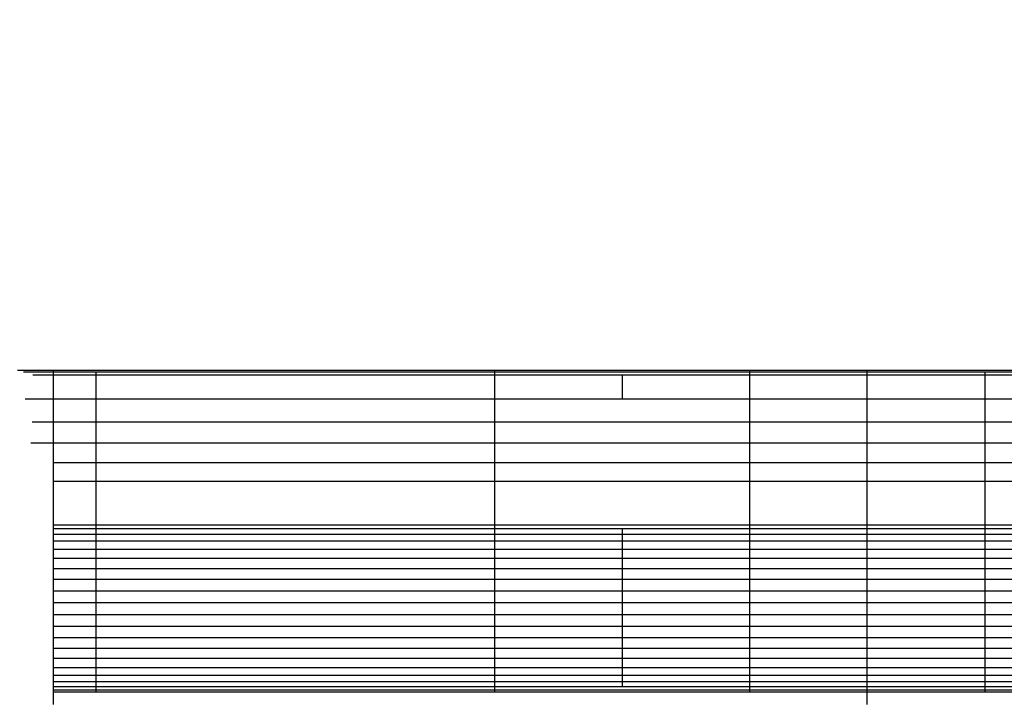
# Model space of a CAD drawing. Units: millimetres. Extents: x -7777 to 44248, y -1500 to 35969.
# Drawn here: x -4365 to -4018, y 12120 to 12359 of the extents above; entities that cross this region are included whole.
import ezdxf

# ---------------------------------------------------------------- set-up
doc = ezdxf.new("R2010")
doc.units = ezdxf.units.MM
doc.header["$MEASUREMENT"] = 0
doc.layers.add('podorys$koty', color=3, linetype='Continuous', true_color=0x00ff00)
doc.layers.add('podorys$Visible$Curves', color=7, linetype='Continuous', true_color=0x000000)
doc.styles.add('Arial', font='arial.ttf')
doc.dimstyles.new('Millimeter Large', dxfattribs={"dimscale": 20, "dimtxt": 6, "dimasz": 3.5, "dimexe": 1, "dimexo": 0.5, "dimgap": 1, "dimtad": 1, "dimtoh": 1, "dimdec": 0, "dimzin": 1, "dimdsep": 46, "dimtxsty": 'Arial', "dimcen": 3.5, "dimadec": 0, "dimazin": 0, "dimtfac": 1, "dimtdec": 4, "dimtix": 1, "dimtmove": 1, "dimatfit": 3, "dimfxl": 0, "dimtolj": 1, "dimtzin": 1, "dimarcsym": 0})

# ---------------------------------------------------------------- blocks, each defined once
blk = doc.blocks.new('*D3')
at = {"layer": 'Defpoints', "color": 0}
for p in [(-4476.32, 14153.22), (-7617.32, 9316.38), (-3083.51, 9316.38)]:
    blk.add_point(p, dxfattribs=at)
at = {"layer": 'podorys$koty', "color": 0, "lineweight": -2}
for p, q in [((-4486.32, 14153.22), (-7637.32, 14153.22)), ((-7617.32, 14083.22), (-7617.32, 9386.38)), ((-3093.51, 9316.38), (-7637.32, 9316.38))]:
    blk.add_line(p, q, dxfattribs=at)
at = {"layer": 'podorys$koty', "color": 0}
for points in [[(-7605.65, 14083.22), (-7628.98, 14083.22), (-7617.32, 14153.22)], [(-7628.98, 9386.38), (-7605.65, 9386.38), (-7617.32, 9316.38)]]:
    blk.add_solid(points, dxfattribs=at)
at = {"layer": 'podorys$koty', "color": 0, "insert": (-7698.58, 11734.8), "char_height": 120, "attachment_point": 5, "rotation": 90, "style": 'Arial'}
blk.add_mtext('\\A1;4850', dxfattribs=at)
blk = doc.blocks.new('*D4')
at = {"layer": 'Defpoints', "color": 0}
for p in [(-689.16, 14889.22), (-689.16, 12348.75), (-6476.32, 12153.22)]:
    blk.add_point(p, dxfattribs=at)
at = {"layer": 'podorys$koty', "color": 0, "lineweight": -2}
for p, q in [((-6476.32, 12163.22), (-6476.32, 14909.22)), ((-689.16, 12358.75), (-689.16, 14909.22)), ((-6406.32, 14889.22), (-759.16, 14889.22))]:
    blk.add_line(p, q, dxfattribs=at)
at = {"layer": 'podorys$koty', "color": 0}
for points in [[(-6406.32, 14900.89), (-6406.32, 14877.55), (-6476.32, 14889.22)], [(-759.16, 14877.55), (-759.16, 14900.89), (-689.16, 14889.22)]]:
    blk.add_solid(points, dxfattribs=at)
at = {"layer": 'podorys$koty', "color": 0, "insert": (-3582.74, 14970.48), "char_height": 120, "attachment_point": 5, "style": 'Arial'}
blk.add_mtext('\\A1;5800', dxfattribs=at)
blk = doc.blocks.new('*D11')
at = {"layer": 'Defpoints', "color": 0}
for p in [(-2189.14, 12658.22), (-2189.14, 12338.75), (-4626.45, 12153.22)]:
    blk.add_point(p, dxfattribs=at)
at = {"layer": 'podorys$koty', "color": 0, "lineweight": -2}
for p, q in [((-4626.45, 12163.22), (-4626.45, 12678.22)), ((-2189.14, 12348.75), (-2189.14, 12678.22)), ((-4556.45, 12658.22), (-2259.14, 12658.22))]:
    blk.add_line(p, q, dxfattribs=at)
at = {"layer": 'podorys$koty', "color": 0}
for points in [[(-4556.45, 12669.89), (-4556.45, 12646.55), (-4626.45, 12658.22)], [(-2259.14, 12646.55), (-2259.14, 12669.89), (-2189.14, 12658.22)]]:
    blk.add_solid(points, dxfattribs=at)
at = {"layer": 'podorys$koty', "color": 0, "insert": (-3407.8, 12739.48), "char_height": 120, "attachment_point": 5, "style": 'Arial'}
blk.add_mtext('\\A1;2437', dxfattribs=at)

msp = doc.modelspace()

# ---------------------------------------------------------------- linework, layer by layer
at = {"layer": 'podorys$Visible$Curves', "lineweight": -3}
msp.add_rational_spline([(-3832.44, 9516.72), (-3484.77, 9316.38), (-3083.51, 9316.38), (-2637.81, 9316.38), (-2192.1, 9316.38), (-692.1, 9316.38), (-692.1, 10816.38), (-690.63, 11582.57), (-689.16, 12348.75), (-689.16, 12970.06), (-1128.49, 13409.4), (-1567.83, 13848.73), (-2189.14, 13848.73), (-2674.28, 13848.73), (-3159.42, 13848.73), (-3390.63, 13848.73), (-3598.38, 13950.23), (-4534.29, 14407.47), (-5445.45, 13902.73), (-6476.32, 13331.68), (-6476.32, 12153.22), (-6476.32, 11901.75), (-6476.32, 11650.28), (-6476.32, 9650.28), (-4476.32, 9650.28), (-4404.02, 9650.28), (-4331.72, 9650.28), (-4064.21, 9650.28), (-3832.44, 9516.72)], [0.979499377689, 0.956079689097, 1, 1, 1, 0.707106781187, 1, 1, 1, 0.923879521131, 1, 0.923879521131, 1, 1, 1, 0.974295451584, 1, 0.898353822782, 1.02594566535, 0.883912696257, 1.02594566535, 1.02594566535, 1.02594566535, 0.725453137095, 1.02594566535, 1.02594566535, 1.02594566535, 0.991097477674, 1.02594566535], degree=2, knots=[18132.315962, 18132.315962, 18132.315962, 18914.580016, 18914.580016, 19805.990685, 19805.990685, 22162.185176, 22162.185176, 23694.556571, 23694.556571, 24872.636876, 24872.636876, 26050.717181, 26050.717181, 27020.994971, 27020.994971, 27475.443473, 27475.443473, 29388.746387, 29388.746387, 31518.60115, 31518.60115, 32021.538262, 32021.538262, 35163.130915, 35163.130915, 35307.729749, 35307.729749, 35830.498888, 35830.498888, 35830.498888], dxfattribs=at)
for points in [[(-4353.12, 12235.11), (-4359.45, 12235.11), (-4365.79, 12235.11)], [(-4353.12, 12234.6), (-4358.36, 12234.6), (-4363.6, 12234.6)], [(-4353.12, 12235.11), (-4353.12, 12234.86), (-4353.12, 12234.6)], [(-4338.14, 12235.11), (-4345.63, 12235.11), (-4353.12, 12235.11)], [(-4353.12, 12234.6), (-4353.12, 12234.08), (-4353.12, 12233.56)], [(-4338.14, 12234.6), (-4345.63, 12234.6), (-4353.12, 12234.6)], [(-4338.14, 12234.6), (-4338.14, 12234.08), (-4338.14, 12233.56)], [(-4197.59, 12235.11), (-4197.59, 12234.86), (-4197.59, 12234.6)], [(-4152.66, 12235.11), (-4175.12, 12235.11), (-4197.59, 12235.11)], [(-4197.59, 12234.6), (-4197.59, 12234.08), (-4197.59, 12233.56)], [(-4152.66, 12234.6), (-4175.12, 12234.6), (-4197.59, 12234.6)], [(-4107.73, 12235.11), (-4130.19, 12235.11), (-4152.66, 12235.11)], [(-4107.73, 12234.6), (-4130.19, 12234.6), (-4152.66, 12234.6)], [(-4107.73, 12235.11), (-4107.73, 12234.86), (-4107.73, 12234.6)], [(-4066.25, 12235.11), (-4086.99, 12235.11), (-4107.73, 12235.11)], [(-4107.73, 12234.6), (-4107.73, 12234.08), (-4107.73, 12233.56)], [(-4066.25, 12234.6), (-4086.99, 12234.6), (-4107.73, 12234.6)], [(-4066.25, 12234.6), (-4066.25, 12234.86), (-4066.25, 12235.11)], [(-4024.78, 12235.11), (-4045.51, 12235.11), (-4066.25, 12235.11)], [(-4066.25, 12233.56), (-4066.25, 12234.08), (-4066.25, 12234.6)], [(-4024.78, 12234.6), (-4045.51, 12234.6), (-4066.25, 12234.6)], [(-3986.76, 12235.11), (-4005.77, 12235.11), (-4024.78, 12235.11)], [(-4024.78, 12234.6), (-4024.78, 12234.08), (-4024.78, 12233.56)], [(-3986.76, 12234.6), (-4005.77, 12234.6), (-4024.78, 12234.6)], [(-4353.12, 12233.56), (-4356.71, 12233.56), (-4360.31, 12233.56)], [(-4353.12, 12233.56), (-4353.12, 12229.33), (-4353.12, 12225.09)], [(-4338.14, 12233.56), (-4345.63, 12233.56), (-4353.12, 12233.56)], [(-4338.14, 12233.56), (-4338.14, 12229.33), (-4338.14, 12225.09)], [(-4197.59, 12233.56), (-4197.59, 12229.33), (-4197.59, 12225.09)], [(-4152.66, 12233.56), (-4175.12, 12233.56), (-4197.59, 12233.56)], [(-4152.66, 12233.56), (-4152.66, 12229.33), (-4152.66, 12225.09)], [(-4107.73, 12233.56), (-4130.19, 12233.56), (-4152.66, 12233.56)], [(-4107.73, 12233.56), (-4107.73, 12229.33), (-4107.73, 12225.09)], [(-4066.25, 12233.56), (-4086.99, 12233.56), (-4107.73, 12233.56)], [(-4066.25, 12225.09), (-4066.25, 12229.33), (-4066.25, 12233.56)], [(-4024.78, 12233.56), (-4045.51, 12233.56), (-4066.25, 12233.56)], [(-4024.78, 12233.56), (-4024.78, 12229.33), (-4024.78, 12225.09)], [(-3986.76, 12233.56), (-4005.77, 12233.56), (-4024.78, 12233.56)], [(-4353.12, 12225.09), (-4358.1, 12225.09), (-4363.09, 12225.09)], [(-4353.12, 12225.09), (-4353.12, 12221.03), (-4353.12, 12216.97)], [(-4338.14, 12225.09), (-4345.63, 12225.09), (-4353.12, 12225.09)], [(-4338.14, 12225.09), (-4338.14, 12221.03), (-4338.14, 12216.97)], [(-4197.59, 12225.09), (-4197.59, 12221.03), (-4197.59, 12216.97)], [(-4152.66, 12225.09), (-4175.12, 12225.09), (-4197.59, 12225.09)], [(-4107.73, 12225.09), (-4130.19, 12225.09), (-4152.66, 12225.09)], [(-4107.73, 12225.09), (-4107.73, 12221.03), (-4107.73, 12216.97)], [(-4066.25, 12225.09), (-4086.99, 12225.09), (-4107.73, 12225.09)], [(-4066.25, 12216.97), (-4066.25, 12221.03), (-4066.25, 12225.09)], [(-4024.78, 12225.09), (-4045.51, 12225.09), (-4066.25, 12225.09)], [(-4024.78, 12225.09), (-4024.78, 12221.03), (-4024.78, 12216.97)], [(-3986.76, 12225.09), (-4005.77, 12225.09), (-4024.78, 12225.09)], [(-4353.12, 12216.97), (-4356.87, 12216.97), (-4360.61, 12216.97)], [(-4353.12, 12216.97), (-4353.12, 12213.26), (-4353.12, 12209.54)], [(-4338.14, 12216.97), (-4345.63, 12216.97), (-4353.12, 12216.97)], [(-4338.14, 12216.97), (-4338.14, 12213.26), (-4338.14, 12209.54)], [(-4197.59, 12216.97), (-4197.59, 12213.26), (-4197.59, 12209.54)], [(-4152.66, 12216.97), (-4175.12, 12216.97), (-4197.59, 12216.97)], [(-4107.73, 12216.97), (-4130.19, 12216.97), (-4152.66, 12216.97)], [(-4107.73, 12216.97), (-4107.73, 12213.26), (-4107.73, 12209.54)], [(-4066.25, 12216.97), (-4086.99, 12216.97), (-4107.73, 12216.97)], [(-4066.25, 12209.54), (-4066.25, 12213.26), (-4066.25, 12216.97)], [(-4024.78, 12216.97), (-4045.51, 12216.97), (-4066.25, 12216.97)], [(-4024.78, 12216.97), (-4024.78, 12213.26), (-4024.78, 12209.54)], [(-3986.76, 12216.97), (-4005.77, 12216.97), (-4024.78, 12216.97)], [(-4353.12, 12209.54), (-4357.11, 12209.54), (-4361.1, 12209.54)], [(-4353.12, 12209.54), (-4353.12, 12206.09), (-4353.12, 12202.63)], [(-4338.14, 12209.54), (-4345.63, 12209.54), (-4353.12, 12209.54)], [(-4338.14, 12209.54), (-4338.14, 12206.09), (-4338.14, 12202.63)], [(-4197.59, 12209.54), (-4197.59, 12206.09), (-4197.59, 12202.63)], [(-4152.66, 12209.54), (-4175.12, 12209.54), (-4197.59, 12209.54)], [(-4107.73, 12209.54), (-4130.19, 12209.54), (-4152.66, 12209.54)], [(-4107.73, 12209.54), (-4107.73, 12206.09), (-4107.73, 12202.63)], [(-4066.25, 12209.54), (-4086.99, 12209.54), (-4107.73, 12209.54)], [(-4066.25, 12207.82), (-4066.25, 12208.68), (-4066.25, 12209.54)], [(-4024.78, 12209.54), (-4045.51, 12209.54), (-4066.25, 12209.54)], [(-4066.25, 12202.63), (-4066.25, 12205.22), (-4066.25, 12207.82)], [(-4024.78, 12209.54), (-4024.78, 12206.09), (-4024.78, 12202.63)], [(-3986.76, 12209.54), (-4005.77, 12209.54), (-4024.78, 12209.54)], [(-4338.14, 12202.63), (-4345.63, 12202.63), (-4353.12, 12202.63)], [(-4353.12, 12202.63), (-4353.12, 12199.35), (-4353.12, 12196.07)], [(-4338.14, 12202.63), (-4338.14, 12199.35), (-4338.14, 12196.07)], [(-4197.59, 12202.63), (-4197.59, 12199.35), (-4197.59, 12196.07)], [(-4152.66, 12202.63), (-4175.12, 12202.63), (-4197.59, 12202.63)], [(-4107.73, 12202.63), (-4130.19, 12202.63), (-4152.66, 12202.63)], [(-4066.25, 12202.63), (-4086.99, 12202.63), (-4107.73, 12202.63)], [(-4107.73, 12202.63), (-4107.73, 12199.35), (-4107.73, 12196.07)], [(-4024.78, 12202.63), (-4045.51, 12202.63), (-4066.25, 12202.63)], [(-4066.25, 12196.07), (-4066.25, 12199.35), (-4066.25, 12202.63)], [(-4024.78, 12202.63), (-4024.78, 12199.35), (-4024.78, 12196.07)], [(-3986.76, 12202.63), (-4005.77, 12202.63), (-4024.78, 12202.63)], [(-4353.12, 12196.07), (-4353.12, 12188.38), (-4353.12, 12180.69)], [(-4338.14, 12196.07), (-4345.63, 12196.07), (-4353.12, 12196.07)], [(-4338.14, 12196.07), (-4338.14, 12188.38), (-4338.14, 12180.69)], [(-4152.66, 12196.07), (-4175.12, 12196.07), (-4197.59, 12196.07)], [(-4197.59, 12196.07), (-4197.59, 12188.38), (-4197.59, 12180.69)], [(-4107.73, 12196.07), (-4130.19, 12196.07), (-4152.66, 12196.07)], [(-4066.25, 12196.07), (-4086.99, 12196.07), (-4107.73, 12196.07)], [(-4107.73, 12196.07), (-4107.73, 12188.38), (-4107.73, 12180.69)], [(-4024.78, 12196.07), (-4045.51, 12196.07), (-4066.25, 12196.07)], [(-4066.25, 12180.69), (-4066.25, 12188.38), (-4066.25, 12196.07)], [(-4024.78, 12196.07), (-4024.78, 12188.38), (-4024.78, 12180.69)], [(-3986.76, 12196.07), (-4005.77, 12196.07), (-4024.78, 12196.07)], [(-4338.14, 12180.69), (-4345.63, 12180.69), (-4353.12, 12180.69)], [(-4353.12, 12180.69), (-4353.12, 12180), (-4353.12, 12179.31)], [(-4338.14, 12179.31), (-4345.63, 12179.31), (-4353.12, 12179.31)], [(-4353.12, 12179.31), (-4353.12, 12178.36), (-4353.12, 12177.41)], [(-4338.14, 12180.69), (-4338.14, 12180), (-4338.14, 12179.31)], [(-4338.14, 12179.31), (-4338.14, 12178.36), (-4338.14, 12177.41)], [(-4152.66, 12180.69), (-4175.12, 12180.69), (-4197.59, 12180.69)], [(-4197.59, 12180.69), (-4197.59, 12180), (-4197.59, 12179.31)], [(-4152.66, 12179.31), (-4175.12, 12179.31), (-4197.59, 12179.31)], [(-4197.59, 12179.31), (-4197.59, 12178.36), (-4197.59, 12177.41)], [(-4107.73, 12180.69), (-4130.19, 12180.69), (-4152.66, 12180.69)], [(-4107.73, 12179.31), (-4130.19, 12179.31), (-4152.66, 12179.31)], [(-4152.66, 12179.31), (-4152.66, 12178.36), (-4152.66, 12177.41)], [(-4066.25, 12180.69), (-4086.99, 12180.69), (-4107.73, 12180.69)], [(-4107.73, 12180.69), (-4107.73, 12180), (-4107.73, 12179.31)], [(-4066.25, 12179.31), (-4086.99, 12179.31), (-4107.73, 12179.31)], [(-4107.73, 12179.31), (-4107.73, 12178.36), (-4107.73, 12177.41)], [(-4024.78, 12180.69), (-4045.51, 12180.69), (-4066.25, 12180.69)], [(-4066.25, 12179.31), (-4066.25, 12180), (-4066.25, 12180.69)], [(-4024.78, 12179.31), (-4045.51, 12179.31), (-4066.25, 12179.31)], [(-4066.25, 12177.41), (-4066.25, 12178.36), (-4066.25, 12179.31)], [(-4024.78, 12180.69), (-4024.78, 12180), (-4024.78, 12179.31)], [(-3986.76, 12180.69), (-4005.77, 12180.69), (-4024.78, 12180.69)], [(-4024.78, 12179.31), (-4024.78, 12178.36), (-4024.78, 12177.41)], [(-3986.76, 12179.31), (-4005.77, 12179.31), (-4024.78, 12179.31)], [(-4353.12, 12177.41), (-4353.12, 12176.2), (-4353.12, 12174.99)], [(-4338.14, 12177.41), (-4345.63, 12177.41), (-4353.12, 12177.41)], [(-4338.14, 12174.99), (-4345.63, 12174.99), (-4353.12, 12174.99)], [(-4353.12, 12174.99), (-4353.12, 12173.52), (-4353.12, 12172.05)], [(-4338.14, 12177.41), (-4338.14, 12176.2), (-4338.14, 12174.99)], [(-4338.14, 12174.99), (-4338.14, 12173.52), (-4338.14, 12172.05)], [(-4152.66, 12177.41), (-4175.12, 12177.41), (-4197.59, 12177.41)], [(-4197.59, 12177.41), (-4197.59, 12176.2), (-4197.59, 12174.99)], [(-4152.66, 12174.99), (-4175.12, 12174.99), (-4197.59, 12174.99)], [(-4197.59, 12174.99), (-4197.59, 12173.52), (-4197.59, 12172.05)], [(-4107.73, 12177.41), (-4130.19, 12177.41), (-4152.66, 12177.41)], [(-4152.66, 12177.41), (-4152.66, 12176.2), (-4152.66, 12174.99)], [(-4107.73, 12174.99), (-4130.19, 12174.99), (-4152.66, 12174.99)], [(-4152.66, 12174.99), (-4152.66, 12173.52), (-4152.66, 12172.05)], [(-4066.25, 12177.41), (-4086.99, 12177.41), (-4107.73, 12177.41)], [(-4107.73, 12177.41), (-4107.73, 12176.2), (-4107.73, 12174.99)], [(-4066.25, 12174.99), (-4086.99, 12174.99), (-4107.73, 12174.99)], [(-4107.73, 12174.99), (-4107.73, 12173.52), (-4107.73, 12172.05)], [(-4024.78, 12177.41), (-4045.51, 12177.41), (-4066.25, 12177.41)], [(-4066.25, 12174.99), (-4066.25, 12176.2), (-4066.25, 12177.41)], [(-4024.78, 12174.99), (-4045.51, 12174.99), (-4066.25, 12174.99)], [(-4066.25, 12172.05), (-4066.25, 12173.52), (-4066.25, 12174.99)], [(-4024.78, 12177.41), (-4024.78, 12176.2), (-4024.78, 12174.99)], [(-3986.76, 12177.41), (-4005.77, 12177.41), (-4024.78, 12177.41)], [(-4024.78, 12174.99), (-4024.78, 12173.52), (-4024.78, 12172.05)], [(-3986.76, 12174.99), (-4005.77, 12174.99), (-4024.78, 12174.99)], [(-4338.14, 12172.05), (-4345.63, 12172.05), (-4353.12, 12172.05)], [(-4353.12, 12172.05), (-4353.12, 12170.5), (-4353.12, 12168.94)], [(-4338.14, 12172.05), (-4338.14, 12170.5), (-4338.14, 12168.94)], [(-4152.66, 12172.05), (-4175.12, 12172.05), (-4197.59, 12172.05)], [(-4197.59, 12172.05), (-4197.59, 12170.5), (-4197.59, 12168.94)], [(-4107.73, 12172.05), (-4130.19, 12172.05), (-4152.66, 12172.05)], [(-4152.66, 12172.05), (-4152.66, 12170.5), (-4152.66, 12168.94)], [(-4066.25, 12172.05), (-4086.99, 12172.05), (-4107.73, 12172.05)], [(-4107.73, 12172.05), (-4107.73, 12170.5), (-4107.73, 12168.94)], [(-4024.78, 12172.05), (-4045.51, 12172.05), (-4066.25, 12172.05)], [(-4066.25, 12168.94), (-4066.25, 12170.5), (-4066.25, 12172.05)], [(-4024.78, 12172.05), (-4024.78, 12170.5), (-4024.78, 12168.94)], [(-3986.76, 12172.05), (-4005.77, 12172.05), (-4024.78, 12172.05)], [(-4338.14, 12168.94), (-4345.63, 12168.94), (-4353.12, 12168.94)], [(-4353.12, 12168.94), (-4353.12, 12167.13), (-4353.12, 12165.31)], [(-4338.14, 12168.94), (-4338.14, 12167.13), (-4338.14, 12165.31)], [(-4152.66, 12168.94), (-4175.12, 12168.94), (-4197.59, 12168.94)], [(-4197.59, 12168.94), (-4197.59, 12167.13), (-4197.59, 12165.31)], [(-4107.73, 12168.94), (-4130.19, 12168.94), (-4152.66, 12168.94)], [(-4152.66, 12168.94), (-4152.66, 12167.13), (-4152.66, 12165.31)], [(-4066.25, 12168.94), (-4086.99, 12168.94), (-4107.73, 12168.94)], [(-4107.73, 12168.94), (-4107.73, 12167.13), (-4107.73, 12165.31)], [(-4024.78, 12168.94), (-4045.51, 12168.94), (-4066.25, 12168.94)], [(-4066.25, 12165.31), (-4066.25, 12167.13), (-4066.25, 12168.94)], [(-4024.78, 12168.94), (-4024.78, 12167.13), (-4024.78, 12165.31)], [(-3986.76, 12168.94), (-4005.77, 12168.94), (-4024.78, 12168.94)], [(-4338.14, 12165.31), (-4345.63, 12165.31), (-4353.12, 12165.31)], [(-4353.12, 12165.31), (-4353.12, 12163.41), (-4353.12, 12161.51)], [(-4338.14, 12165.31), (-4338.14, 12163.41), (-4338.14, 12161.51)], [(-4152.66, 12165.31), (-4175.12, 12165.31), (-4197.59, 12165.31)], [(-4197.59, 12165.31), (-4197.59, 12163.41), (-4197.59, 12161.51)], [(-4107.73, 12165.31), (-4130.19, 12165.31), (-4152.66, 12165.31)], [(-4152.66, 12165.31), (-4152.66, 12163.41), (-4152.66, 12161.51)], [(-4066.25, 12165.31), (-4086.99, 12165.31), (-4107.73, 12165.31)], [(-4107.73, 12165.31), (-4107.73, 12163.41), (-4107.73, 12161.51)], [(-4024.78, 12165.31), (-4045.51, 12165.31), (-4066.25, 12165.31)], [(-4066.25, 12161.51), (-4066.25, 12163.41), (-4066.25, 12165.31)], [(-4024.78, 12165.31), (-4024.78, 12163.41), (-4024.78, 12161.51)], [(-3986.76, 12165.31), (-4005.77, 12165.31), (-4024.78, 12165.31)], [(-4338.14, 12161.51), (-4345.63, 12161.51), (-4353.12, 12161.51)], [(-4353.12, 12161.51), (-4353.12, 12159.44), (-4353.12, 12157.37)], [(-4338.14, 12161.51), (-4338.14, 12159.44), (-4338.14, 12157.37)], [(-4152.66, 12161.51), (-4175.12, 12161.51), (-4197.59, 12161.51)], [(-4197.59, 12161.51), (-4197.59, 12159.44), (-4197.59, 12157.37)], [(-4107.73, 12161.51), (-4130.19, 12161.51), (-4152.66, 12161.51)], [(-4152.66, 12161.51), (-4152.66, 12159.44), (-4152.66, 12157.37)], [(-4066.25, 12161.51), (-4086.99, 12161.51), (-4107.73, 12161.51)], [(-4107.73, 12161.51), (-4107.73, 12159.44), (-4107.73, 12157.37)], [(-4024.78, 12161.51), (-4045.51, 12161.51), (-4066.25, 12161.51)], [(-4066.25, 12157.37), (-4066.25, 12159.44), (-4066.25, 12161.51)], [(-4024.78, 12161.51), (-4024.78, 12159.44), (-4024.78, 12157.37)], [(-3986.76, 12161.51), (-4005.77, 12161.51), (-4024.78, 12161.51)], [(-4338.14, 12157.37), (-4345.63, 12157.37), (-4353.12, 12157.37)], [(-4353.12, 12157.37), (-4353.12, 12155.29), (-4353.12, 12153.22)], [(-4338.14, 12157.37), (-4338.14, 12155.29), (-4338.14, 12153.22)], [(-4152.66, 12157.37), (-4175.12, 12157.37), (-4197.59, 12157.37)], [(-4197.59, 12157.37), (-4197.59, 12155.29), (-4197.59, 12153.22)], [(-4107.73, 12157.37), (-4130.19, 12157.37), (-4152.66, 12157.37)], [(-4152.66, 12157.37), (-4152.66, 12155.29), (-4152.66, 12153.22)], [(-4066.25, 12157.37), (-4086.99, 12157.37), (-4107.73, 12157.37)], [(-4107.73, 12157.37), (-4107.73, 12155.29), (-4107.73, 12153.22)], [(-4024.78, 12157.37), (-4045.51, 12157.37), (-4066.25, 12157.37)], [(-4066.25, 12153.22), (-4066.25, 12155.29), (-4066.25, 12157.37)], [(-4024.78, 12157.37), (-4024.78, 12155.29), (-4024.78, 12153.22)], [(-3986.76, 12157.37), (-4005.77, 12157.37), (-4024.78, 12157.37)], [(-4338.14, 12153.22), (-4345.63, 12153.22), (-4353.12, 12153.22)], [(-4353.12, 12153.22), (-4353.12, 12151.15), (-4353.12, 12149.07)], [(-4338.14, 12153.22), (-4338.14, 12151.15), (-4338.14, 12149.07)], [(-4152.66, 12153.22), (-4175.12, 12153.22), (-4197.59, 12153.22)], [(-4197.59, 12153.22), (-4197.59, 12151.15), (-4197.59, 12149.07)], [(-4107.73, 12153.22), (-4130.19, 12153.22), (-4152.66, 12153.22)], [(-4152.66, 12153.22), (-4152.66, 12151.15), (-4152.66, 12149.07)], [(-4066.25, 12153.22), (-4086.99, 12153.22), (-4107.73, 12153.22)], [(-4107.73, 12153.22), (-4107.73, 12151.15), (-4107.73, 12149.07)], [(-4024.78, 12153.22), (-4045.51, 12153.22), (-4066.25, 12153.22)], [(-4066.25, 12149.07), (-4066.25, 12151.15), (-4066.25, 12153.22)], [(-4024.78, 12153.22), (-4024.78, 12151.15), (-4024.78, 12149.07)], [(-3986.76, 12153.22), (-4005.77, 12153.22), (-4024.78, 12153.22)], [(-4338.14, 12149.07), (-4345.63, 12149.07), (-4353.12, 12149.07)], [(-4353.12, 12149.07), (-4353.12, 12147), (-4353.12, 12144.93)], [(-4338.14, 12149.07), (-4338.14, 12147), (-4338.14, 12144.93)], [(-4152.66, 12149.07), (-4175.12, 12149.07), (-4197.59, 12149.07)], [(-4197.59, 12149.07), (-4197.59, 12147), (-4197.59, 12144.93)], [(-4107.73, 12149.07), (-4130.19, 12149.07), (-4152.66, 12149.07)], [(-4152.66, 12149.07), (-4152.66, 12147), (-4152.66, 12144.93)], [(-4066.25, 12149.07), (-4086.99, 12149.07), (-4107.73, 12149.07)], [(-4107.73, 12149.07), (-4107.73, 12147), (-4107.73, 12144.93)], [(-4024.78, 12149.07), (-4045.51, 12149.07), (-4066.25, 12149.07)], [(-4066.25, 12144.93), (-4066.25, 12147), (-4066.25, 12149.07)], [(-4024.78, 12149.07), (-4024.78, 12147), (-4024.78, 12144.93)], [(-3986.76, 12149.07), (-4005.77, 12149.07), (-4024.78, 12149.07)], [(-4338.14, 12144.93), (-4345.63, 12144.93), (-4353.12, 12144.93)], [(-4353.12, 12144.93), (-4353.12, 12142.94), (-4353.12, 12140.95)], [(-4338.14, 12144.93), (-4338.14, 12142.94), (-4338.14, 12140.95)], [(-4152.66, 12144.93), (-4175.12, 12144.93), (-4197.59, 12144.93)], [(-4197.59, 12144.93), (-4197.59, 12142.94), (-4197.59, 12140.95)], [(-4107.73, 12144.93), (-4130.19, 12144.93), (-4152.66, 12144.93)], [(-4152.66, 12144.93), (-4152.66, 12142.94), (-4152.66, 12140.95)], [(-4066.25, 12144.93), (-4086.99, 12144.93), (-4107.73, 12144.93)], [(-4107.73, 12144.93), (-4107.73, 12142.94), (-4107.73, 12140.95)], [(-4024.78, 12144.93), (-4045.51, 12144.93), (-4066.25, 12144.93)], [(-4066.25, 12140.95), (-4066.25, 12142.94), (-4066.25, 12144.93)], [(-4024.78, 12144.93), (-4024.78, 12142.94), (-4024.78, 12140.95)], [(-3986.76, 12144.93), (-4005.77, 12144.93), (-4024.78, 12144.93)], [(-4338.14, 12140.95), (-4345.63, 12140.95), (-4353.12, 12140.95)], [(-4353.12, 12140.95), (-4353.12, 12139.05), (-4353.12, 12137.15)], [(-4338.14, 12140.95), (-4338.14, 12139.05), (-4338.14, 12137.15)], [(-4152.66, 12140.95), (-4175.12, 12140.95), (-4197.59, 12140.95)], [(-4197.59, 12140.95), (-4197.59, 12139.05), (-4197.59, 12137.15)], [(-4107.73, 12140.95), (-4130.19, 12140.95), (-4152.66, 12140.95)], [(-4152.66, 12140.95), (-4152.66, 12139.05), (-4152.66, 12137.15)], [(-4066.25, 12140.95), (-4086.99, 12140.95), (-4107.73, 12140.95)], [(-4107.73, 12140.95), (-4107.73, 12139.05), (-4107.73, 12137.15)], [(-4024.78, 12140.95), (-4045.51, 12140.95), (-4066.25, 12140.95)], [(-4066.25, 12137.15), (-4066.25, 12139.05), (-4066.25, 12140.95)], [(-4024.78, 12140.95), (-4024.78, 12139.05), (-4024.78, 12137.15)], [(-3986.76, 12140.95), (-4005.77, 12140.95), (-4024.78, 12140.95)], [(-4338.14, 12137.15), (-4345.63, 12137.15), (-4353.12, 12137.15)], [(-4353.12, 12137.15), (-4353.12, 12135.43), (-4353.12, 12133.7)], [(-4338.14, 12137.15), (-4338.14, 12135.43), (-4338.14, 12133.7)], [(-4152.66, 12137.15), (-4175.12, 12137.15), (-4197.59, 12137.15)], [(-4197.59, 12137.15), (-4197.59, 12135.43), (-4197.59, 12133.7)], [(-4107.73, 12137.15), (-4130.19, 12137.15), (-4152.66, 12137.15)], [(-4152.66, 12137.15), (-4152.66, 12135.43), (-4152.66, 12133.7)], [(-4066.25, 12137.15), (-4086.99, 12137.15), (-4107.73, 12137.15)], [(-4107.73, 12137.15), (-4107.73, 12135.43), (-4107.73, 12133.7)], [(-4024.78, 12137.15), (-4045.51, 12137.15), (-4066.25, 12137.15)], [(-4066.25, 12133.7), (-4066.25, 12135.43), (-4066.25, 12137.15)], [(-4024.78, 12137.15), (-4024.78, 12135.43), (-4024.78, 12133.7)], [(-3986.76, 12137.15), (-4005.77, 12137.15), (-4024.78, 12137.15)], [(-4338.14, 12133.7), (-4345.63, 12133.7), (-4353.12, 12133.7)], [(-4353.12, 12133.7), (-4353.12, 12132.06), (-4353.12, 12130.41)], [(-4338.14, 12133.7), (-4338.14, 12132.06), (-4338.14, 12130.41)], [(-4152.66, 12133.7), (-4175.12, 12133.7), (-4197.59, 12133.7)], [(-4197.59, 12133.7), (-4197.59, 12132.06), (-4197.59, 12130.41)], [(-4107.73, 12133.7), (-4130.19, 12133.7), (-4152.66, 12133.7)], [(-4152.66, 12133.7), (-4152.66, 12132.06), (-4152.66, 12130.41)], [(-4066.25, 12133.7), (-4086.99, 12133.7), (-4107.73, 12133.7)], [(-4107.73, 12133.7), (-4107.73, 12132.06), (-4107.73, 12130.41)], [(-4024.78, 12133.7), (-4045.51, 12133.7), (-4066.25, 12133.7)], [(-4066.25, 12130.41), (-4066.25, 12132.06), (-4066.25, 12133.7)], [(-4024.78, 12133.7), (-4024.78, 12132.06), (-4024.78, 12130.41)], [(-3986.76, 12133.7), (-4005.77, 12133.7), (-4024.78, 12133.7)], [(-4338.14, 12130.41), (-4345.63, 12130.41), (-4353.12, 12130.41)], [(-4353.12, 12130.41), (-4353.12, 12129.03), (-4353.12, 12127.65)], [(-4338.14, 12130.41), (-4338.14, 12129.03), (-4338.14, 12127.65)], [(-4152.66, 12130.41), (-4175.12, 12130.41), (-4197.59, 12130.41)], [(-4197.59, 12130.41), (-4197.59, 12129.03), (-4197.59, 12127.65)], [(-4107.73, 12130.41), (-4130.19, 12130.41), (-4152.66, 12130.41)], [(-4152.66, 12130.41), (-4152.66, 12129.03), (-4152.66, 12127.65)], [(-4066.25, 12130.41), (-4086.99, 12130.41), (-4107.73, 12130.41)], [(-4107.73, 12130.41), (-4107.73, 12129.03), (-4107.73, 12127.65)], [(-4024.78, 12130.41), (-4045.51, 12130.41), (-4066.25, 12130.41)], [(-4066.25, 12127.65), (-4066.25, 12129.03), (-4066.25, 12130.41)], [(-4024.78, 12130.41), (-4024.78, 12129.03), (-4024.78, 12127.65)], [(-3986.76, 12130.41), (-4005.77, 12130.41), (-4024.78, 12130.41)], [(-4353.12, 12127.65), (-4353.12, 12126.53), (-4353.12, 12125.4)], [(-4338.14, 12127.65), (-4345.63, 12127.65), (-4353.12, 12127.65)], [(-4338.14, 12127.65), (-4338.14, 12126.53), (-4338.14, 12125.4)], [(-4152.66, 12127.65), (-4175.12, 12127.65), (-4197.59, 12127.65)], [(-4197.59, 12127.65), (-4197.59, 12126.53), (-4197.59, 12125.4)], [(-4107.73, 12127.65), (-4130.19, 12127.65), (-4152.66, 12127.65)], [(-4152.66, 12127.65), (-4152.66, 12126.53), (-4152.66, 12125.4)], [(-4066.25, 12127.65), (-4086.99, 12127.65), (-4107.73, 12127.65)], [(-4107.73, 12127.65), (-4107.73, 12126.53), (-4107.73, 12125.4)], [(-4024.78, 12127.65), (-4045.51, 12127.65), (-4066.25, 12127.65)], [(-4066.25, 12125.4), (-4066.25, 12126.53), (-4066.25, 12127.65)], [(-4024.78, 12127.65), (-4024.78, 12126.53), (-4024.78, 12125.4)], [(-3986.76, 12127.65), (-4005.77, 12127.65), (-4024.78, 12127.65)], [(-4338.14, 12125.4), (-4345.63, 12125.4), (-4353.12, 12125.4)], [(-4353.12, 12125.4), (-4353.12, 12124.54), (-4353.12, 12123.68)], [(-4338.14, 12123.68), (-4345.63, 12123.68), (-4353.12, 12123.68)], [(-4353.12, 12123.68), (-4353.12, 12123.07), (-4353.12, 12122.47)], [(-4338.14, 12125.4), (-4338.14, 12124.54), (-4338.14, 12123.68)], [(-4338.14, 12123.68), (-4338.14, 12123.07), (-4338.14, 12122.47)], [(-4152.66, 12125.4), (-4175.12, 12125.4), (-4197.59, 12125.4)], [(-4197.59, 12125.4), (-4197.59, 12124.54), (-4197.59, 12123.68)], [(-4152.66, 12123.68), (-4175.12, 12123.68), (-4197.59, 12123.68)], [(-4197.59, 12123.68), (-4197.59, 12123.07), (-4197.59, 12122.47)], [(-4107.73, 12125.4), (-4130.19, 12125.4), (-4152.66, 12125.4)], [(-4152.66, 12125.4), (-4152.66, 12124.54), (-4152.66, 12123.68)], [(-4107.73, 12123.68), (-4130.19, 12123.68), (-4152.66, 12123.68)], [(-4066.25, 12125.4), (-4086.99, 12125.4), (-4107.73, 12125.4)], [(-4107.73, 12125.4), (-4107.73, 12124.54), (-4107.73, 12123.68)], [(-4066.25, 12123.68), (-4086.99, 12123.68), (-4107.73, 12123.68)], [(-4107.73, 12123.68), (-4107.73, 12123.07), (-4107.73, 12122.47)], [(-4024.78, 12125.4), (-4045.51, 12125.4), (-4066.25, 12125.4)], [(-4066.25, 12123.68), (-4066.25, 12124.54), (-4066.25, 12125.4)], [(-4024.78, 12123.68), (-4045.51, 12123.68), (-4066.25, 12123.68)], [(-4066.25, 12122.47), (-4066.25, 12123.07), (-4066.25, 12123.68)], [(-4024.78, 12125.4), (-4024.78, 12124.54), (-4024.78, 12123.68)], [(-3986.76, 12125.4), (-4005.77, 12125.4), (-4024.78, 12125.4)], [(-4024.78, 12123.68), (-4024.78, 12123.07), (-4024.78, 12122.47)], [(-3986.76, 12123.68), (-4005.77, 12123.68), (-4024.78, 12123.68)], [(-4338.14, 12122.47), (-4345.63, 12122.47), (-4353.12, 12122.47)], [(-4353.12, 12122.47), (-4353.12, 12122.12), (-4353.12, 12121.78)], [(-4353.12, 12121.78), (-4353.12, 12119.62), (-4353.12, 12117.46)], [(-4338.14, 12121.78), (-4345.63, 12121.78), (-4353.12, 12121.78)], [(-4338.14, 12122.47), (-4338.14, 12122.12), (-4338.14, 12121.78)], [(-4152.66, 12122.47), (-4175.12, 12122.47), (-4197.59, 12122.47)], [(-4197.59, 12122.47), (-4197.59, 12122.12), (-4197.59, 12121.78)], [(-4152.66, 12121.78), (-4175.12, 12121.78), (-4197.59, 12121.78)], [(-4107.73, 12122.47), (-4130.19, 12122.47), (-4152.66, 12122.47)], [(-4107.73, 12121.78), (-4130.19, 12121.78), (-4152.66, 12121.78)], [(-4066.25, 12122.47), (-4086.99, 12122.47), (-4107.73, 12122.47)], [(-4107.73, 12122.47), (-4107.73, 12122.12), (-4107.73, 12121.78)], [(-4066.25, 12121.78), (-4086.99, 12121.78), (-4107.73, 12121.78)], [(-4024.78, 12122.47), (-4045.51, 12122.47), (-4066.25, 12122.47)], [(-4066.25, 12121.78), (-4066.25, 12122.12), (-4066.25, 12122.47)], [(-4024.78, 12121.78), (-4045.51, 12121.78), (-4066.25, 12121.78)], [(-4066.25, 12117.46), (-4066.25, 12119.62), (-4066.25, 12121.78)], [(-4024.78, 12122.47), (-4024.78, 12122.12), (-4024.78, 12121.78)], [(-3986.76, 12122.47), (-4005.77, 12122.47), (-4024.78, 12122.47)], [(-3986.76, 12121.78), (-4005.77, 12121.78), (-4024.78, 12121.78)]]:
    msp.add_open_spline(points, degree=2, dxfattribs=at)
for points in [[(-4197.59, 12235.11), (-4221.2, 12235.11), (-4244.82, 12235.11), (-4291.48, 12235.11), (-4338.14, 12235.11)], [(-4197.59, 12234.6), (-4221.2, 12234.6), (-4244.82, 12234.6), (-4291.48, 12234.6), (-4338.14, 12234.6)], [(-4197.59, 12233.56), (-4221.2, 12233.56), (-4244.82, 12233.56), (-4291.48, 12233.56), (-4338.14, 12233.56)], [(-4197.59, 12225.09), (-4221.2, 12225.09), (-4244.82, 12225.09), (-4291.48, 12225.09), (-4338.14, 12225.09)], [(-4197.59, 12216.97), (-4221.2, 12216.97), (-4244.82, 12216.97), (-4291.48, 12216.97), (-4338.14, 12216.97)], [(-4197.59, 12209.54), (-4221.2, 12209.54), (-4244.82, 12209.54), (-4291.48, 12209.54), (-4338.14, 12209.54)], [(-4197.59, 12202.63), (-4221.2, 12202.63), (-4244.82, 12202.63), (-4291.48, 12202.63), (-4338.14, 12202.63)], [(-4197.59, 12196.07), (-4221.2, 12196.07), (-4244.82, 12196.07), (-4291.48, 12196.07), (-4338.14, 12196.07)], [(-4197.59, 12180.69), (-4221.2, 12180.69), (-4244.82, 12180.69), (-4291.48, 12180.69), (-4338.14, 12180.69)], [(-4197.59, 12179.31), (-4221.2, 12179.31), (-4244.82, 12179.31), (-4291.48, 12179.31), (-4338.14, 12179.31)], [(-4197.59, 12177.41), (-4221.2, 12177.41), (-4244.82, 12177.41), (-4291.48, 12177.41), (-4338.14, 12177.41)], [(-4197.59, 12174.99), (-4221.2, 12174.99), (-4244.82, 12174.99), (-4291.48, 12174.99), (-4338.14, 12174.99)], [(-4197.59, 12172.05), (-4221.2, 12172.05), (-4244.82, 12172.05), (-4291.48, 12172.05), (-4338.14, 12172.05)], [(-4197.59, 12168.94), (-4221.2, 12168.94), (-4244.82, 12168.94), (-4291.48, 12168.94), (-4338.14, 12168.94)], [(-4197.59, 12165.31), (-4221.2, 12165.31), (-4244.82, 12165.31), (-4291.48, 12165.31), (-4338.14, 12165.31)], [(-4197.59, 12161.51), (-4221.2, 12161.51), (-4244.82, 12161.51), (-4291.48, 12161.51), (-4338.14, 12161.51)], [(-4197.59, 12157.37), (-4221.2, 12157.37), (-4244.82, 12157.37), (-4291.48, 12157.37), (-4338.14, 12157.37)], [(-4197.59, 12153.22), (-4221.2, 12153.22), (-4244.82, 12153.22), (-4291.48, 12153.22), (-4338.14, 12153.22)], [(-4197.59, 12149.07), (-4221.2, 12149.07), (-4244.82, 12149.07), (-4291.48, 12149.07), (-4338.14, 12149.07)], [(-4197.59, 12144.93), (-4221.2, 12144.93), (-4244.82, 12144.93), (-4291.48, 12144.93), (-4338.14, 12144.93)], [(-4197.59, 12140.95), (-4221.2, 12140.95), (-4244.82, 12140.95), (-4291.48, 12140.95), (-4338.14, 12140.95)], [(-4197.59, 12137.15), (-4221.2, 12137.15), (-4244.82, 12137.15), (-4291.48, 12137.15), (-4338.14, 12137.15)], [(-4197.59, 12133.7), (-4221.2, 12133.7), (-4244.82, 12133.7), (-4291.48, 12133.7), (-4338.14, 12133.7)], [(-4197.59, 12130.41), (-4221.2, 12130.41), (-4244.82, 12130.41), (-4291.48, 12130.41), (-4338.14, 12130.41)], [(-4197.59, 12127.65), (-4221.2, 12127.65), (-4244.82, 12127.65), (-4291.48, 12127.65), (-4338.14, 12127.65)], [(-4197.59, 12125.4), (-4221.2, 12125.4), (-4244.82, 12125.4), (-4291.48, 12125.4), (-4338.14, 12125.4)], [(-4197.59, 12123.68), (-4221.2, 12123.68), (-4244.82, 12123.68), (-4291.48, 12123.68), (-4338.14, 12123.68)], [(-4197.59, 12122.47), (-4221.2, 12122.47), (-4244.82, 12122.47), (-4291.48, 12122.47), (-4338.14, 12122.47)], [(-4197.59, 12121.78), (-4221.2, 12121.78), (-4244.82, 12121.78), (-4291.48, 12121.78), (-4338.14, 12121.78)]]:
    msp.add_open_spline(points, degree=2, knots=[-6, -6, -6, -5, -5, -4, -4, -4], dxfattribs=at)

# ---------------------------------------------------------------- dimensions: what is measured, and where the dimension line sits
at = {"layer": 'podorys$koty'}
dim = msp.add_linear_dim(base=(-689.16, 14889.22), p1=(-6476.32, 12153.22), p2=(-689.16, 12348.75), text='5800', dimstyle='Millimeter Large', dxfattribs=at)
dim.commit()
dim.dimension.update_dxf_attribs({"geometry": '*D4', "text_midpoint": (-3582.74, 14970.48)})
dim = msp.add_linear_dim(base=(-7617.32, 9316.38), p1=(-4476.32, 14153.22), p2=(-3083.51, 9316.38), angle=90, text='4850', dimstyle='Millimeter Large', dxfattribs=at)
dim.commit()
dim.dimension.update_dxf_attribs({"geometry": '*D3', "text_midpoint": (-7698.58, 11734.8)})
dim = msp.add_linear_dim(base=(-2189.14, 12658.22), p1=(-4626.45, 12153.22), p2=(-2189.14, 12338.75), dimstyle='Millimeter Large', dxfattribs=at)
dim.commit()
dim.dimension.update_dxf_attribs({"geometry": '*D11', "text_midpoint": (-3407.8, 12739.48)})

doc.saveas('drawing.dxf')
